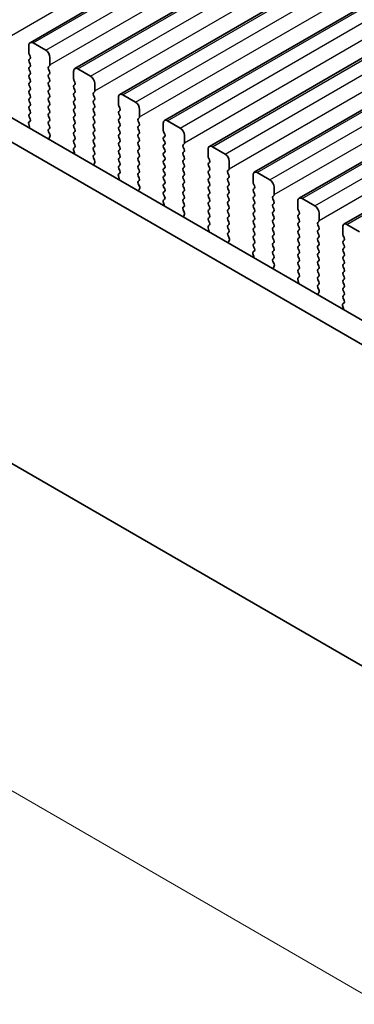
# Model space of a CAD drawing. Units: millimetres. Extents: x 29 to 5348, y 16 to 1000.
# Drawn here: x 155 to 183, y 204 to 286 of the extents above; entities that cross this region are included whole.
import ezdxf

# ---------------------------------------------------------------- set-up
doc = ezdxf.new("R2010")
doc.units = ezdxf.units.MM
doc.header["$LTSCALE"] = 2
doc.layers.get('Defpoints').update_dxf_attribs({"lineweight": 25})
for name, color, linetype, lineweight in [('Dimension (ISO)', 7, 'Continuous', 18), ('Visible (ISO)', 7, 'Continuous', 35), ('Visible Narrow (ISO)', 7, 'Continuous', 25)]:
    doc.layers.add(name, color=color, linetype=linetype, lineweight=lineweight)
doc.styles.add('Note Text (TK)', font='txt')
doc.dimstyles.new('Default - Method 1b (TK)', dxfattribs={"dimscale": 2, "dimtxt": 2.5, "dimasz": 2.5, "dimexe": 1, "dimexo": 1.5, "dimgap": 1, "dimtad": 1, "dimtoh": 1, "dimrnd": 1e-08, "dimdsep": 46, "dimtxsty": 'Note Text (TK)', "dimcen": 0.09, "dimdle": 5, "dimclrd": 100, "dimclre": 100, "dimclrt": 7, "dimadec": 1, "dimazin": 1, "dimtfac": 1, "dimtmove": 0, "dimatfit": 3, "dimfxl": 0, "dimtolj": 1, "dimlwd": -1, "dimlwe": -1, "dimarcsym": 0})

# ---------------------------------------------------------------- blocks, each defined once
blk = doc.blocks.new('*D10')
at = {"layer": 'Defpoints', "color": 0, "transparency": 16777216}
for p in [(70.289, 301.995), (202.165, 225.857), (202.165, 193.863)]:
    blk.add_point(p, dxfattribs=at)
at = {"layer": 'Dimension (ISO)', "color": 100, "transparency": 16777216}
for p, q in [((70.289, 298.531), (70.289, 267.692)), ((74.619, 267.501), (197.835, 196.363)), ((202.165, 222.392), (202.165, 191.553))]:
    blk.add_line(p, q, dxfattribs=at)
for points in [[(75.036, 268.223), (74.203, 266.779), (70.289, 270.001)], [(198.251, 197.084), (197.418, 195.641), (202.165, 193.863)]]:
    blk.add_solid(points, dxfattribs=at)
at = {"layer": 'Dimension (ISO)', "color": 7, "transparency": 16777216, "insert": (133.734, 238.036), "char_height": 5, "attachment_point": 4, "rotation": 330, "style": 'Note Text (TK)'}
blk.add_mtext('\\A1;{\\Q-30.000;\\W0.816;\\H0.816x;186.5}', dxfattribs=at)

msp = doc.modelspace()

# ---------------------------------------------------------------- linework, layer by layer
at = {"layer": 'Visible (ISO)'}
for p, q in [((155.9527, 283.8526), (353.9426, 398.1621)), ((159.7004, 281.6889), (357.6903, 395.9984)), ((163.4481, 279.5252), (361.438, 393.8347)), ((167.1957, 277.3614), (365.1856, 391.671)), ((170.9434, 275.1977), (368.9333, 389.5073)), ((174.6911, 273.034), (372.681, 387.3435)), ((178.4387, 270.8703), (376.4286, 385.1798)), ((182.1864, 268.7066), (380.1763, 383.0161)), ((84.7721, 317.8043), (190.1666, 256.9547)), ((83.0043, 316.7837), (189.4496, 255.3274)), ((192.9723, 226.4689), (79.4816, 291.9928)), ((155.8492, 283.0113), (155.8492, 283.6237)), ((156.2027, 283.8278), (157.2634, 283.2155)), ((155.9623, 282.7174), (155.8775, 282.897)), ((155.8775, 282.4398), (155.9623, 282.5214)), ((155.9623, 282.0642), (155.8775, 282.2438)), ((155.8775, 281.7866), (155.9623, 281.8682)), ((157.5887, 281.9091), (157.5038, 281.8274)), ((157.6169, 282.6031), (157.6169, 281.9907)), ((155.9623, 281.411), (155.8775, 281.5906)), ((155.8775, 281.1334), (155.9623, 281.215)), ((157.5038, 281.6315), (157.5887, 281.4518)), ((157.5887, 281.2559), (157.5038, 281.1742)), ((159.5968, 280.8476), (159.5968, 281.46)), ((159.9504, 281.6641), (161.0111, 281.0517)), ((155.9623, 280.7578), (155.8775, 280.9374)), ((155.8775, 280.4802), (155.9623, 280.5618)), ((155.9623, 280.1046), (155.8775, 280.2842)), ((157.5038, 280.9783), (157.5887, 280.7986)), ((157.5887, 280.6027), (157.5038, 280.521)), ((157.5038, 280.3251), (157.5887, 280.1454)), ((159.71, 280.5537), (159.6251, 280.7333)), ((159.6251, 280.2761), (159.71, 280.3577)), ((161.3646, 280.4394), (161.3646, 279.827)), ((155.8775, 279.827), (155.9623, 279.9086)), ((155.9623, 279.4514), (155.8775, 279.631)), ((157.5887, 279.9495), (157.5038, 279.8678)), ((157.5038, 279.6719), (157.5887, 279.4922)), ((159.71, 279.9005), (159.6251, 280.0801)), ((159.6251, 279.6229), (159.71, 279.7045)), ((159.71, 279.2473), (159.6251, 279.4269)), ((161.3363, 279.7453), (161.2515, 279.6637)), ((161.2515, 279.4677), (161.3363, 279.2881)), ((163.6981, 279.5004), (164.7587, 278.888)), ((155.8775, 279.1738), (155.9623, 279.2554)), ((155.9623, 278.7982), (155.8775, 278.9778)), ((155.8775, 278.5206), (155.9623, 278.6023)), ((157.5887, 279.2963), (157.5038, 279.2146)), ((157.5038, 279.0187), (157.5887, 278.839)), ((157.5887, 278.6431), (157.5038, 278.5614)), ((159.6251, 278.9697), (159.71, 279.0513)), ((159.71, 278.5941), (159.6251, 278.7737)), ((161.3363, 279.0922), (161.2515, 279.0105)), ((161.2515, 278.8145), (161.3363, 278.6349)), ((163.3445, 278.6839), (163.3445, 279.2963)), ((163.4576, 278.39), (163.3728, 278.5696)), ((155.9623, 278.145), (155.8775, 278.3246)), ((155.8775, 277.8674), (155.9623, 277.9491)), ((157.5038, 278.3655), (157.5887, 278.1858)), ((157.5887, 277.9899), (157.5038, 277.9082)), ((159.6251, 278.3165), (159.71, 278.3981)), ((159.71, 277.9409), (159.6251, 278.1205)), ((159.6251, 277.6633), (159.71, 277.7449)), ((161.3363, 278.439), (161.2515, 278.3573)), ((161.2515, 278.1613), (161.3363, 277.9817)), ((161.3363, 277.7858), (161.2515, 277.7041)), ((163.3728, 278.1124), (163.4576, 278.194)), ((163.4576, 277.7368), (163.3728, 277.9164)), ((165.1123, 278.2757), (165.1123, 277.6633)), ((155.9137, 276.8206), (155.8442, 277.06)), ((155.8638, 277.21), (155.9596, 277.2969)), ((155.9611, 277.4943), (155.8775, 277.6714)), ((157.5038, 277.7123), (157.5887, 277.5326)), ((157.5887, 277.3367), (157.5038, 277.255)), ((157.5038, 277.0591), (157.5887, 276.8794)), ((159.71, 277.2877), (159.6251, 277.4673)), ((159.6251, 277.0101), (159.71, 277.0917)), ((161.2515, 277.5081), (161.3363, 277.3285)), ((161.3363, 277.1326), (161.2515, 277.0509)), ((163.3728, 277.4592), (163.4576, 277.5408)), ((163.4576, 277.0836), (163.3728, 277.2632)), ((165.084, 277.5816), (164.9991, 277.5)), ((164.9991, 277.304), (165.084, 277.1244)), ((165.084, 276.9284), (164.9991, 276.8468)), ((167.0922, 276.5202), (167.0922, 277.1326)), ((167.4457, 277.3367), (168.5064, 276.7243)), ((157.5887, 276.6835), (157.505, 276.603)), ((157.5065, 276.4038), (157.6024, 276.2062)), ((159.71, 276.6345), (159.6251, 276.8141)), ((159.6251, 276.3569), (159.71, 276.4385)), ((159.71, 275.9813), (159.6251, 276.1609)), ((161.2515, 276.8549), (161.3363, 276.6753)), ((161.3363, 276.4794), (161.2515, 276.3977)), ((161.2515, 276.2018), (161.3363, 276.0221)), ((163.3728, 276.806), (163.4576, 276.8876)), ((163.4576, 276.4304), (163.3728, 276.61)), ((163.3728, 276.1528), (163.4576, 276.2344)), ((164.9991, 276.6508), (165.084, 276.4712)), ((165.084, 276.2752), (164.9991, 276.1936)), ((167.2053, 276.2262), (167.1205, 276.4059)), ((168.8599, 276.1119), (168.8599, 275.4996)), ((157.6219, 276.0337), (157.5524, 275.8745)), ((159.6251, 275.7037), (159.71, 275.7853)), ((159.7088, 275.3306), (159.6251, 275.5077)), ((161.3363, 275.8262), (161.2515, 275.7445)), ((161.2515, 275.5486), (161.3363, 275.3689)), ((163.4576, 275.7772), (163.3728, 275.9568)), ((163.3728, 275.4996), (163.4576, 275.5812)), ((163.4576, 275.124), (163.3728, 275.3036)), ((164.9991, 275.9976), (165.084, 275.818)), ((165.084, 275.622), (164.9991, 275.5404)), ((164.9991, 275.3444), (165.084, 275.1648)), ((167.1205, 275.9486), (167.2053, 276.0303)), ((167.2053, 275.573), (167.1205, 275.7527)), ((167.1205, 275.2954), (167.2053, 275.3771)), ((168.8317, 275.4179), (168.7468, 275.3363)), ((159.6614, 274.6569), (159.5919, 274.8963)), ((159.6114, 275.0463), (159.7073, 275.1332)), ((161.3363, 275.173), (161.2515, 275.0913)), ((161.2515, 274.8954), (161.3363, 274.7157)), ((161.3363, 274.5198), (161.2527, 274.4393)), ((163.3728, 274.8464), (163.4576, 274.928)), ((163.4576, 274.4708), (163.3728, 274.6504)), ((165.084, 274.9688), (164.9991, 274.8872)), ((164.9991, 274.6912), (165.084, 274.5116)), ((167.2053, 274.9199), (167.1205, 275.0995)), ((167.1205, 274.6422), (167.2053, 274.7239)), ((167.2053, 274.2667), (167.1205, 274.4463)), ((168.7468, 275.1403), (168.8317, 274.9607)), ((168.8317, 274.7647), (168.7468, 274.6831)), ((168.7468, 274.4871), (168.8317, 274.3075)), ((170.8398, 274.3565), (170.8398, 274.9688)), ((171.1934, 275.173), (172.2541, 274.5606)), ((161.2542, 274.2401), (161.35, 274.0425)), ((161.3696, 273.87), (161.3001, 273.7108)), ((163.3728, 274.1932), (163.4576, 274.2748)), ((163.4576, 273.8176), (163.3728, 273.9972)), ((163.3728, 273.54), (163.4576, 273.6216)), ((165.084, 274.3156), (164.9991, 274.234)), ((164.9991, 274.038), (165.084, 273.8584)), ((165.084, 273.6624), (164.9991, 273.5808)), ((167.1205, 273.989), (167.2053, 274.0707)), ((167.2053, 273.6135), (167.1205, 273.7931)), ((168.8317, 274.1115), (168.7468, 274.0299)), ((168.7468, 273.8339), (168.8317, 273.6543)), ((170.953, 274.0625), (170.8681, 274.2422)), ((170.8681, 273.7849), (170.953, 273.8666)), ((172.6076, 273.9482), (172.6076, 273.3358)), ((163.3591, 272.8826), (163.455, 272.9695)), ((163.4565, 273.1669), (163.3728, 273.344)), ((164.9991, 273.3848), (165.084, 273.2052)), ((165.084, 273.0093), (164.9991, 272.9276)), ((167.1205, 273.3358), (167.2053, 273.4175)), ((167.2053, 272.9603), (167.1205, 273.1399)), ((168.8317, 273.4583), (168.7468, 273.3767)), ((168.7468, 273.1807), (168.8317, 273.0011)), ((168.8317, 272.8051), (168.7468, 272.7235)), ((170.953, 273.4093), (170.8681, 273.589)), ((170.8681, 273.1317), (170.953, 273.2134)), ((170.953, 272.7561), (170.8681, 272.9358)), ((172.5793, 273.2542), (172.4945, 273.1725)), ((172.4945, 272.9766), (172.5793, 272.797)), ((174.5875, 272.1928), (174.5875, 272.8051)), ((174.9411, 273.0093), (176.0017, 272.3969)), ((163.409, 272.4932), (163.3395, 272.7326)), ((164.9991, 272.7316), (165.084, 272.552)), ((165.084, 272.3561), (165.0003, 272.2755)), ((165.0018, 272.0764), (165.0977, 271.8788)), ((167.1205, 272.6827), (167.2053, 272.7643)), ((167.2053, 272.3071), (167.1205, 272.4867)), ((167.1205, 272.0295), (167.2053, 272.1111)), ((168.7468, 272.5275), (168.8317, 272.3479)), ((168.8317, 272.1519), (168.7468, 272.0703)), ((170.8681, 272.4785), (170.953, 272.5602)), ((170.953, 272.1029), (170.8681, 272.2826)), ((172.5793, 272.601), (172.4945, 272.5194)), ((172.4945, 272.3234), (172.5793, 272.1438)), ((174.7006, 271.8988), (174.6158, 272.0784)), ((165.1173, 271.7062), (165.0478, 271.547)), ((167.2053, 271.6539), (167.1205, 271.8335)), ((167.1205, 271.3763), (167.2053, 271.4579)), ((167.2041, 271.0032), (167.1205, 271.1803)), ((168.7468, 271.8743), (168.8317, 271.6947)), ((168.8317, 271.4987), (168.7468, 271.4171)), ((168.7468, 271.2211), (168.8317, 271.0415)), ((170.8681, 271.8253), (170.953, 271.907)), ((170.953, 271.4497), (170.8681, 271.6294)), ((170.8681, 271.1721), (170.953, 271.2538)), ((172.5793, 271.9478), (172.4945, 271.8662)), ((172.4945, 271.6702), (172.5793, 271.4906)), ((172.5793, 271.2946), (172.4945, 271.213)), ((174.6158, 271.6212), (174.7006, 271.7029)), ((174.7006, 271.2456), (174.6158, 271.4252)), ((176.3553, 271.7845), (176.3553, 271.1721)), ((167.1567, 270.3294), (167.0872, 270.5689)), ((167.1068, 270.7189), (167.2026, 270.8058)), ((168.8317, 270.8455), (168.7468, 270.7639)), ((168.7468, 270.5679), (168.8317, 270.3883)), ((170.953, 270.7965), (170.8681, 270.9762)), ((170.8681, 270.5189), (170.953, 270.6006)), ((170.953, 270.1433), (170.8681, 270.323)), ((172.4945, 271.017), (172.5793, 270.8374)), ((172.5793, 270.6414), (172.4945, 270.5598)), ((172.4945, 270.3638), (172.5793, 270.1842)), ((174.6158, 270.968), (174.7006, 271.0497)), ((174.7006, 270.5924), (174.6158, 270.772)), ((174.6158, 270.3148), (174.7006, 270.3965)), ((176.327, 271.0905), (176.2421, 271.0088)), ((176.2421, 270.8129), (176.327, 270.6332)), ((176.327, 270.4373), (176.2421, 270.3556)), ((178.3352, 270.029), (178.3352, 270.6414)), ((178.6887, 270.8455), (179.7494, 270.2332)), ((168.8317, 270.1923), (168.748, 270.1118)), ((168.7495, 269.9127), (168.8454, 269.7151)), ((168.8649, 269.5425), (168.7954, 269.3833)), ((170.8681, 269.8657), (170.953, 269.9474)), ((170.953, 269.4902), (170.8681, 269.6698)), ((172.5793, 269.9882), (172.4945, 269.9066)), ((172.4945, 269.7106), (172.5793, 269.531)), ((174.7006, 269.9392), (174.6158, 270.1189)), ((174.6158, 269.6616), (174.7006, 269.7433)), ((176.2421, 270.1597), (176.327, 269.98)), ((176.327, 269.7841), (176.2421, 269.7024)), ((176.2421, 269.5065), (176.327, 269.3269)), ((178.4483, 269.7351), (178.3635, 269.9147)), ((178.3635, 269.4575), (178.4483, 269.5391)), ((180.1029, 269.6208), (180.1029, 269.0084)), ((170.8681, 269.2125), (170.953, 269.2942)), ((170.9518, 268.8394), (170.8681, 269.0166)), ((172.5793, 269.335), (172.4945, 269.2534)), ((172.4945, 269.0574), (172.5793, 268.8778)), ((172.5793, 268.6818), (172.4945, 268.6002)), ((174.7006, 269.286), (174.6158, 269.4657)), ((174.6158, 269.0084), (174.7006, 269.0901)), ((174.7006, 268.6328), (174.6158, 268.8125)), ((176.327, 269.1309), (176.2421, 269.0492)), ((176.2421, 268.8533), (176.327, 268.6737)), ((178.4483, 269.0819), (178.3635, 269.2615)), ((178.3635, 268.8043), (178.4483, 268.8859)), ((180.0747, 268.9268), (179.9898, 268.8451)), ((182.4364, 268.6818), (183.4971, 268.0694)), ((170.9044, 268.1657), (170.8349, 268.4052)), ((170.8544, 268.5551), (170.9503, 268.6421)), ((172.4945, 268.4042), (172.5793, 268.2246)), ((172.5793, 268.0286), (172.4957, 267.9481)), ((174.6158, 268.3552), (174.7006, 268.4369)), ((174.7006, 267.9796), (174.6158, 268.1593)), ((176.327, 268.4777), (176.2421, 268.396)), ((176.2421, 268.2001), (176.327, 268.0205)), ((178.4483, 268.4287), (178.3635, 268.6083)), ((178.3635, 268.1511), (178.4483, 268.2327)), ((178.4483, 267.7755), (178.3635, 267.9551)), ((179.9898, 268.6492), (180.0747, 268.4695)), ((180.0747, 268.2736), (179.9898, 268.1919)), ((179.9898, 267.996), (180.0747, 267.8163)), ((182.0828, 267.8653), (182.0828, 268.4777)), ((172.4972, 267.749), (172.593, 267.5514)), ((172.6126, 267.3788), (172.5431, 267.2196)), ((174.6158, 267.702), (174.7006, 267.7837)), ((174.7006, 267.3264), (174.6158, 267.5061)), ((174.6158, 267.0488), (174.7006, 267.1305)), ((176.327, 267.8245), (176.2421, 267.7428)), ((176.2421, 267.5469), (176.327, 267.3673)), ((176.327, 267.1713), (176.2421, 267.0897)), ((178.3635, 267.4979), (178.4483, 267.5795)), ((178.4483, 267.1223), (178.3635, 267.3019)), ((180.0747, 267.6204), (179.9898, 267.5387)), ((179.9898, 267.3428), (180.0747, 267.1631)), ((182.196, 267.5714), (182.1111, 267.751)), ((182.1111, 267.2938), (182.196, 267.3754)), ((182.196, 266.9182), (182.1111, 267.0978)), ((174.652, 266.002), (174.5825, 266.2415)), ((174.6021, 266.3914), (174.698, 266.4784)), ((174.6995, 266.6757), (174.6158, 266.8529)), ((176.2421, 266.8937), (176.327, 266.7141)), ((176.327, 266.5181), (176.2421, 266.4365)), ((176.2421, 266.2405), (176.327, 266.0609)), ((178.3635, 266.8447), (178.4483, 266.9264)), ((178.4483, 266.4691), (178.3635, 266.6487)), ((178.3635, 266.1915), (178.4483, 266.2732)), ((180.0747, 266.9672), (179.9898, 266.8855)), ((179.9898, 266.6896), (180.0747, 266.5099)), ((180.0747, 266.314), (179.9898, 266.2323)), ((182.1111, 266.6406), (182.196, 266.7222)), ((182.196, 266.265), (182.1111, 266.4446)), ((176.327, 265.8649), (176.2433, 265.7844)), ((176.2448, 265.5853), (176.3407, 265.3877)), ((178.4483, 265.8159), (178.3635, 265.9955)), ((178.3635, 265.5383), (178.4483, 265.62)), ((179.9898, 266.0364), (180.0747, 265.8567)), ((180.0747, 265.6608), (179.9898, 265.5791)), ((182.1111, 265.9874), (182.196, 266.069)), ((182.196, 265.6118), (182.1111, 265.7914)), ((182.1111, 265.3342), (182.196, 265.4158)), ((176.3603, 265.2151), (176.2908, 265.0559)), ((178.4483, 265.1627), (178.3635, 265.3423)), ((178.3635, 264.8851), (178.4483, 264.9668)), ((178.4471, 264.512), (178.3635, 264.6892)), ((179.9898, 265.3832), (180.0747, 265.2035)), ((180.0747, 265.0076), (179.9898, 264.9259)), ((179.9898, 264.73), (180.0747, 264.5503)), ((182.196, 264.9586), (182.1111, 265.1382)), ((182.1111, 264.681), (182.196, 264.7626)), ((178.3997, 263.8383), (178.3302, 264.0777)), ((178.3498, 264.2277), (178.4456, 264.3146)), ((180.0747, 264.3544), (179.9898, 264.2727)), ((179.9898, 264.0768), (180.0747, 263.8971)), ((182.196, 264.3054), (182.1111, 264.485)), ((182.1111, 264.0278), (182.196, 264.1094)), ((182.196, 263.6522), (182.1111, 263.8318)), ((180.0747, 263.7012), (179.991, 263.6207)), ((179.9925, 263.4215), (180.0884, 263.2239)), ((180.1079, 263.0514), (180.0384, 262.8922)), ((182.1111, 263.3746), (182.196, 263.4562)), ((182.196, 262.999), (182.1111, 263.1786)), ((182.0974, 262.064), (182.1933, 262.1509)), ((182.1111, 262.7214), (182.196, 262.803)), ((182.1948, 262.3483), (182.1111, 262.5254)), ((182.1474, 261.6746), (182.0779, 261.914))]:
    msp.add_line(p, q, dxfattribs=at)
for centre, major_axis, start_param, end_param in [((156.2027, 283.4196), (-0.25, 0.433), 5.4977871, 7.0685835), ((155.9906, 282.9297), (-0.1, 0.1732), 0.7853982, 1.4288993), ((155.8492, 282.6847), (0.1, -0.1732), 0.1418971, 1.4288993), ((157.2634, 282.8072), (0.25, -0.433), 0.7853982, 2.3561945), ((155.9906, 282.2765), (-0.1, 0.1732), 0.1418971, 1.4288993), ((155.8492, 282.0315), (0.1, -0.1732), 0.1418971, 1.4288993), ((157.6169, 281.6641), (-0.1, 0.1732), 0.1418971, 1.4288993), ((157.4755, 282.0724), (0.1, -0.1732), 0.1418971, 0.7853982), ((155.9906, 281.6233), (-0.1, 0.1732), 0.1418971, 1.4288993), ((155.9906, 280.9701), (-0.1, 0.1732), 0.1418971, 1.4288993), ((155.8492, 281.3783), (0.1, -0.1732), 0.1418971, 1.4288993), ((157.6169, 281.0109), (-0.1, 0.1732), 0.1418971, 1.4288993), ((157.4755, 281.4192), (0.1, -0.1732), 0.1418971, 1.4288993), ((159.9504, 281.2559), (-0.25, 0.433), 5.4977871, 7.0685835), ((161.0111, 280.6435), (0.25, -0.433), 0.7853982, 2.3561945), ((155.9906, 280.3169), (-0.1, 0.1732), 0.1418971, 1.4288993), ((155.8492, 280.7251), (0.1, -0.1732), 0.1418971, 1.4288993), ((157.6169, 280.3577), (-0.1, 0.1732), 0.1418971, 1.4288993), ((157.4755, 280.766), (0.1, -0.1732), 0.1418971, 1.4288993), ((159.7383, 280.1128), (-0.1, 0.1732), 0.1418971, 1.4288993), ((159.7383, 280.766), (-0.1, 0.1732), 0.7853982, 1.4288993), ((159.5968, 280.521), (0.1, -0.1732), 0.1418971, 1.4288993), ((155.9906, 279.6637), (-0.1, 0.1732), 0.1418971, 1.4288993), ((155.8492, 280.0719), (0.1, -0.1732), 0.1418971, 1.4288993), ((155.8492, 279.4187), (0.1, -0.1732), 0.1418971, 1.4288993), ((157.6169, 279.7045), (-0.1, 0.1732), 0.1418971, 1.4288993), ((157.4755, 280.1128), (0.1, -0.1732), 0.1418971, 1.4288993), ((157.4755, 279.4596), (0.1, -0.1732), 0.1418971, 1.4288993), ((159.7383, 279.4596), (-0.1, 0.1732), 0.1418971, 1.4288993), ((159.5968, 279.8678), (0.1, -0.1732), 0.1418971, 1.4288993), ((161.3646, 279.5004), (-0.1, 0.1732), 0.1418971, 1.4288993), ((161.2232, 279.9086), (0.1, -0.1732), 0.1418971, 0.7853982), ((163.6981, 279.0922), (-0.25, 0.433), 5.4977871, 7.0685835), ((155.9906, 279.0105), (-0.1, 0.1732), 0.1418971, 1.4288993), ((155.8492, 278.7656), (0.1, -0.1732), 0.1418971, 1.4288993), ((157.6169, 279.0513), (-0.1, 0.1732), 0.1418971, 1.4288993), ((157.6169, 278.3981), (-0.1, 0.1732), 0.1418971, 1.4288993), ((157.4755, 278.8064), (0.1, -0.1732), 0.1418971, 1.4288993), ((159.7383, 278.8064), (-0.1, 0.1732), 0.1418971, 1.4288993), ((159.5968, 279.2146), (0.1, -0.1732), 0.1418971, 1.4288993), ((159.5968, 278.5614), (0.1, -0.1732), 0.1418971, 1.4288993), ((161.3646, 278.8472), (-0.1, 0.1732), 0.1418971, 1.4288993), ((161.2232, 279.2554), (0.1, -0.1732), 0.1418971, 1.4288993), ((161.2232, 278.6023), (0.1, -0.1732), 0.1418971, 1.4288993), ((163.4859, 278.6023), (-0.1, 0.1732), 0.7853982, 1.4288993), ((164.7587, 278.4798), (0.25, -0.433), 0.7853982, 2.3561945), ((155.9906, 278.3573), (-0.1, 0.1732), 0.1418971, 1.4288993), ((155.9906, 277.7041), (-0.1, 0.1732), 0.1418971, 1.4288993), ((155.8492, 278.1124), (0.1, -0.1732), 0.1418971, 1.4288993), ((157.6169, 277.7449), (-0.1, 0.1732), 0.1418971, 1.4288993), ((157.4755, 278.1532), (0.1, -0.1732), 0.1418971, 1.4288993), ((159.7383, 278.1532), (-0.1, 0.1732), 0.1418971, 1.4288993), ((159.5968, 277.9082), (0.1, -0.1732), 0.1418971, 1.4288993), ((161.3646, 278.194), (-0.1, 0.1732), 0.1418971, 1.4288993), ((161.2232, 277.9491), (0.1, -0.1732), 0.1418971, 1.4288993), ((163.4859, 277.9491), (-0.1, 0.1732), 0.1418971, 1.4288993), ((163.3445, 278.3573), (0.1, -0.1732), 0.1418971, 1.4288993), ((163.3445, 277.7041), (0.1, -0.1732), 0.1418971, 1.4288993), ((155.9754, 277.0453), (-0.1, 0.1732), 0.1242358, 1.1681528), ((155.848, 277.4617), (0.1, -0.1732), 0.1242358, 1.4288993), ((157.6169, 277.0917), (-0.1, 0.1732), 0.1418971, 1.4288993), ((157.4755, 277.5), (0.1, -0.1732), 0.1418971, 1.4288993), ((159.7383, 277.5), (-0.1, 0.1732), 0.1418971, 1.4288993), ((159.7383, 276.8468), (-0.1, 0.1732), 0.1418971, 1.4288993), ((159.5968, 277.255), (0.1, -0.1732), 0.1418971, 1.4288993), ((161.3646, 277.5408), (-0.1, 0.1732), 0.1418971, 1.4288993), ((161.3646, 276.8876), (-0.1, 0.1732), 0.1418971, 1.4288993), ((161.2232, 277.2959), (0.1, -0.1732), 0.1418971, 1.4288993), ((163.4859, 277.2959), (-0.1, 0.1732), 0.1418971, 1.4288993), ((163.3445, 277.0509), (0.1, -0.1732), 0.1418971, 1.4288993), ((165.1123, 277.3367), (-0.1, 0.1732), 0.1418971, 1.4288993), ((164.9709, 277.7449), (0.1, -0.1732), 0.1418971, 0.7853982), ((164.9709, 277.0917), (0.1, -0.1732), 0.1418971, 1.4288993), ((167.4457, 276.9284), (-0.25, 0.433), 5.4977871, 7.0685835), ((155.7825, 276.8353), (-0.1, 0.1732), 3.7488084, 4.3097454), ((157.6181, 276.4397), (-0.1, 0.1732), 0.1418971, 1.4465605), ((157.4755, 276.8468), (0.1, -0.1732), 0.1418971, 1.4288993), ((157.4907, 276.1704), (0.1, -0.1732), 0.4026436, 1.4465605), ((159.7383, 276.1936), (-0.1, 0.1732), 0.1418971, 1.4288993), ((159.5968, 276.6018), (0.1, -0.1732), 0.1418971, 1.4288993), ((161.3646, 276.2344), (-0.1, 0.1732), 0.1418971, 1.4288993), ((161.2232, 276.6427), (0.1, -0.1732), 0.1418971, 1.4288993), ((163.4859, 276.6427), (-0.1, 0.1732), 0.1418971, 1.4288993), ((163.4859, 275.9895), (-0.1, 0.1732), 0.1418971, 1.4288993), ((163.3445, 276.3977), (0.1, -0.1732), 0.1418971, 1.4288993), ((165.1123, 276.6835), (-0.1, 0.1732), 0.1418971, 1.4288993), ((165.1123, 276.0303), (-0.1, 0.1732), 0.1418971, 1.4288993), ((164.9709, 276.4385), (0.1, -0.1732), 0.1418971, 1.4288993), ((167.2336, 276.4385), (-0.1, 0.1732), 0.7853982, 1.4288993), ((167.0922, 276.1936), (0.1, -0.1732), 0.1418971, 1.4288993), ((168.5064, 276.3161), (0.25, -0.433), 0.7853982, 2.3561945), ((157.6836, 275.7377), (0.1, -0.1732), 3.5442362, 4.1051732), ((159.7383, 275.5404), (-0.1, 0.1732), 0.1418971, 1.4288993), ((159.5957, 275.2979), (0.1, -0.1732), 0.1242358, 1.4288993), ((159.5968, 275.9486), (0.1, -0.1732), 0.1418971, 1.4288993), ((161.3646, 275.5812), (-0.1, 0.1732), 0.1418971, 1.4288993), ((161.2232, 275.9895), (0.1, -0.1732), 0.1418971, 1.4288993), ((161.2232, 275.3363), (0.1, -0.1732), 0.1418971, 1.4288993), ((163.4859, 275.3363), (-0.1, 0.1732), 0.1418971, 1.4288993), ((163.3445, 275.7445), (0.1, -0.1732), 0.1418971, 1.4288993), ((165.1123, 275.3771), (-0.1, 0.1732), 0.1418971, 1.4288993), ((164.9709, 275.7853), (0.1, -0.1732), 0.1418971, 1.4288993), ((167.2336, 275.7853), (-0.1, 0.1732), 0.1418971, 1.4288993), ((167.2336, 275.1321), (-0.1, 0.1732), 0.1418971, 1.4288993), ((167.0922, 275.5404), (0.1, -0.1732), 0.1418971, 1.4288993), ((168.8599, 275.173), (-0.1, 0.1732), 0.1418971, 1.4288993), ((168.7185, 275.5812), (0.1, -0.1732), 0.1418971, 0.7853982), ((159.7231, 274.8816), (-0.1, 0.1732), 0.1242358, 1.1681528), ((159.5302, 274.6716), (-0.1, 0.1732), 3.7488084, 4.3097454), ((161.3646, 274.928), (-0.1, 0.1732), 0.1418971, 1.4288993), ((161.3658, 274.276), (-0.1, 0.1732), 0.1418971, 1.4465605), ((161.2232, 274.6831), (0.1, -0.1732), 0.1418971, 1.4288993), ((163.4859, 274.6831), (-0.1, 0.1732), 0.1418971, 1.4288993), ((163.3445, 275.0913), (0.1, -0.1732), 0.1418971, 1.4288993), ((163.3445, 274.4381), (0.1, -0.1732), 0.1418971, 1.4288993), ((165.1123, 274.7239), (-0.1, 0.1732), 0.1418971, 1.4288993), ((164.9709, 275.1321), (0.1, -0.1732), 0.1418971, 1.4288993), ((164.9709, 274.4789), (0.1, -0.1732), 0.1418971, 1.4288993), ((167.2336, 274.4789), (-0.1, 0.1732), 0.1418971, 1.4288993), ((167.0922, 274.8872), (0.1, -0.1732), 0.1418971, 1.4288993), ((168.8599, 274.5198), (-0.1, 0.1732), 0.1418971, 1.4288993), ((168.7185, 274.928), (0.1, -0.1732), 0.1418971, 1.4288993), ((171.1934, 274.7647), (-0.25, 0.433), 5.4977871, 7.0685835), ((172.2541, 274.1523), (0.25, -0.433), 0.7853982, 2.3561945), ((161.4313, 273.574), (0.1, -0.1732), 3.5442362, 4.1051732), ((161.2384, 274.0067), (0.1, -0.1732), 0.4026436, 1.4465605), ((163.4859, 274.0299), (-0.1, 0.1732), 0.1418971, 1.4288993), ((163.3445, 273.7849), (0.1, -0.1732), 0.1418971, 1.4288993), ((165.1123, 274.0707), (-0.1, 0.1732), 0.1418971, 1.4288993), ((164.9709, 273.8257), (0.1, -0.1732), 0.1418971, 1.4288993), ((167.2336, 273.8257), (-0.1, 0.1732), 0.1418971, 1.4288993), ((167.0922, 274.234), (0.1, -0.1732), 0.1418971, 1.4288993), ((167.0922, 273.5808), (0.1, -0.1732), 0.1418971, 1.4288993), ((168.8599, 273.8666), (-0.1, 0.1732), 0.1418971, 1.4288993), ((168.7185, 274.2748), (0.1, -0.1732), 0.1418971, 1.4288993), ((168.7185, 273.6216), (0.1, -0.1732), 0.1418971, 1.4288993), ((170.9813, 273.6216), (-0.1, 0.1732), 0.1418971, 1.4288993), ((170.9813, 274.2748), (-0.1, 0.1732), 0.7853982, 1.4288993), ((170.8398, 274.0299), (0.1, -0.1732), 0.1418971, 1.4288993), ((163.4707, 272.7179), (-0.1, 0.1732), 0.1242358, 1.1681528), ((163.4859, 273.3767), (-0.1, 0.1732), 0.1418971, 1.4288993), ((163.3433, 273.1342), (0.1, -0.1732), 0.1242358, 1.4288993), ((165.1123, 273.4175), (-0.1, 0.1732), 0.1418971, 1.4288993), ((165.1123, 272.7643), (-0.1, 0.1732), 0.1418971, 1.4288993), ((164.9709, 273.1725), (0.1, -0.1732), 0.1418971, 1.4288993), ((167.2336, 273.1725), (-0.1, 0.1732), 0.1418971, 1.4288993), ((167.0922, 272.9276), (0.1, -0.1732), 0.1418971, 1.4288993), ((168.8599, 273.2134), (-0.1, 0.1732), 0.1418971, 1.4288993), ((168.7185, 272.9684), (0.1, -0.1732), 0.1418971, 1.4288993), ((170.9813, 272.9684), (-0.1, 0.1732), 0.1418971, 1.4288993), ((170.8398, 273.3767), (0.1, -0.1732), 0.1418971, 1.4288993), ((172.6076, 273.0093), (-0.1, 0.1732), 0.1418971, 1.4288993), ((172.4662, 273.4175), (0.1, -0.1732), 0.1418971, 0.7853982), ((172.4662, 272.7643), (0.1, -0.1732), 0.1418971, 1.4288993), ((174.9411, 272.601), (-0.25, 0.433), 5.4977871, 7.0685835), ((163.2778, 272.5079), (-0.1, 0.1732), 3.7488084, 4.3097454), ((165.1135, 272.1122), (-0.1, 0.1732), 0.1418971, 1.4465605), ((164.9709, 272.5194), (0.1, -0.1732), 0.1418971, 1.4288993), ((167.2336, 272.5194), (-0.1, 0.1732), 0.1418971, 1.4288993), ((167.2336, 271.8662), (-0.1, 0.1732), 0.1418971, 1.4288993), ((167.0922, 272.2744), (0.1, -0.1732), 0.1418971, 1.4288993), ((168.8599, 272.5602), (-0.1, 0.1732), 0.1418971, 1.4288993), ((168.8599, 271.907), (-0.1, 0.1732), 0.1418971, 1.4288993), ((168.7185, 272.3152), (0.1, -0.1732), 0.1418971, 1.4288993), ((170.9813, 272.3152), (-0.1, 0.1732), 0.1418971, 1.4288993), ((170.8398, 272.7235), (0.1, -0.1732), 0.1418971, 1.4288993), ((170.8398, 272.0703), (0.1, -0.1732), 0.1418971, 1.4288993), ((172.6076, 272.3561), (-0.1, 0.1732), 0.1418971, 1.4288993), ((172.4662, 272.1111), (0.1, -0.1732), 0.1418971, 1.4288993), ((174.7289, 272.1111), (-0.1, 0.1732), 0.7853982, 1.4288993), ((176.0017, 271.9886), (0.25, -0.433), 0.7853982, 2.3561945), ((165.1789, 271.4103), (0.1, -0.1732), 3.5442362, 4.1051732), ((164.9861, 271.843), (0.1, -0.1732), 0.4026436, 1.4465605), ((167.2336, 271.213), (-0.1, 0.1732), 0.1418971, 1.4288993), ((167.0922, 271.6212), (0.1, -0.1732), 0.1418971, 1.4288993), ((168.8599, 271.2538), (-0.1, 0.1732), 0.1418971, 1.4288993), ((168.7185, 271.662), (0.1, -0.1732), 0.1418971, 1.4288993), ((170.9813, 271.662), (-0.1, 0.1732), 0.1418971, 1.4288993), ((170.9813, 271.0088), (-0.1, 0.1732), 0.1418971, 1.4288993), ((170.8398, 271.4171), (0.1, -0.1732), 0.1418971, 1.4288993), ((172.6076, 271.7029), (-0.1, 0.1732), 0.1418971, 1.4288993), ((172.6076, 271.0497), (-0.1, 0.1732), 0.1418971, 1.4288993), ((172.4662, 271.4579), (0.1, -0.1732), 0.1418971, 1.4288993), ((174.7289, 271.4579), (-0.1, 0.1732), 0.1418971, 1.4288993), ((174.5875, 271.8662), (0.1, -0.1732), 0.1418971, 1.4288993), ((174.5875, 271.213), (0.1, -0.1732), 0.1418971, 1.4288993), ((176.2139, 271.2538), (0.1, -0.1732), 0.1418971, 0.7853982), ((167.2184, 270.5541), (-0.1, 0.1732), 0.1242358, 1.1681528), ((167.0255, 270.3442), (-0.1, 0.1732), 3.7488084, 4.3097454), ((167.091, 270.9705), (0.1, -0.1732), 0.1242358, 1.4288993), ((168.8599, 270.6006), (-0.1, 0.1732), 0.1418971, 1.4288993), ((168.7185, 271.0088), (0.1, -0.1732), 0.1418971, 1.4288993), ((168.7185, 270.3556), (0.1, -0.1732), 0.1418971, 1.4288993), ((170.9813, 270.3556), (-0.1, 0.1732), 0.1418971, 1.4288993), ((170.8398, 270.7639), (0.1, -0.1732), 0.1418971, 1.4288993), ((172.6076, 270.3965), (-0.1, 0.1732), 0.1418971, 1.4288993), ((172.4662, 270.8047), (0.1, -0.1732), 0.1418971, 1.4288993), ((174.7289, 270.8047), (-0.1, 0.1732), 0.1418971, 1.4288993), ((174.5875, 270.5598), (0.1, -0.1732), 0.1418971, 1.4288993), ((176.3553, 270.8455), (-0.1, 0.1732), 0.1418971, 1.4288993), ((176.3553, 270.1923), (-0.1, 0.1732), 0.1418971, 1.4288993), ((176.2139, 270.6006), (0.1, -0.1732), 0.1418971, 1.4288993), ((178.6887, 270.4373), (-0.25, 0.433), 5.4977871, 7.0685835), ((168.8611, 269.9485), (-0.1, 0.1732), 0.1418971, 1.4465605), ((168.7337, 269.6793), (0.1, -0.1732), 0.4026436, 1.4465605), ((170.9813, 269.7024), (-0.1, 0.1732), 0.1418971, 1.4288993), ((170.8398, 270.1107), (0.1, -0.1732), 0.1418971, 1.4288993), ((172.6076, 269.7433), (-0.1, 0.1732), 0.1418971, 1.4288993), ((172.4662, 270.1515), (0.1, -0.1732), 0.1418971, 1.4288993), ((172.4662, 269.4983), (0.1, -0.1732), 0.1418971, 1.4288993), ((174.7289, 270.1515), (-0.1, 0.1732), 0.1418971, 1.4288993), ((174.7289, 269.4983), (-0.1, 0.1732), 0.1418971, 1.4288993), ((174.5875, 269.9066), (0.1, -0.1732), 0.1418971, 1.4288993), ((176.3553, 269.5391), (-0.1, 0.1732), 0.1418971, 1.4288993), ((176.2139, 269.9474), (0.1, -0.1732), 0.1418971, 1.4288993), ((178.4766, 269.9474), (-0.1, 0.1732), 0.7853982, 1.4288993), ((178.3352, 269.7024), (0.1, -0.1732), 0.1418971, 1.4288993), ((179.7494, 269.8249), (0.25, -0.433), 0.7853982, 2.3561945), ((168.9266, 269.2466), (0.1, -0.1732), 3.5442362, 4.1051732), ((170.9813, 269.0492), (-0.1, 0.1732), 0.1418971, 1.4288993), ((170.8387, 268.8068), (0.1, -0.1732), 0.1242358, 1.4288993), ((170.8398, 269.4575), (0.1, -0.1732), 0.1418971, 1.4288993), ((172.6076, 269.0901), (-0.1, 0.1732), 0.1418971, 1.4288993), ((172.4662, 268.8451), (0.1, -0.1732), 0.1418971, 1.4288993), ((174.7289, 268.8451), (-0.1, 0.1732), 0.1418971, 1.4288993), ((174.5875, 269.2534), (0.1, -0.1732), 0.1418971, 1.4288993), ((176.3553, 268.8859), (-0.1, 0.1732), 0.1418971, 1.4288993), ((176.2139, 269.2942), (0.1, -0.1732), 0.1418971, 1.4288993), ((178.4766, 269.2942), (-0.1, 0.1732), 0.1418971, 1.4288993), ((178.4766, 268.641), (-0.1, 0.1732), 0.1418971, 1.4288993), ((178.3352, 269.0492), (0.1, -0.1732), 0.1418971, 1.4288993), ((180.1029, 268.6818), (-0.1, 0.1732), 0.1418971, 1.4288993), ((179.9615, 269.0901), (0.1, -0.1732), 0.1418971, 0.7853982), ((182.4364, 268.2736), (-0.25, 0.433), 5.4977871, 7.0685835), ((170.9661, 268.3904), (-0.1, 0.1732), 0.1242358, 1.1681528), ((170.7732, 268.1805), (-0.1, 0.1732), 3.7488084, 4.3097454), ((172.6076, 268.4369), (-0.1, 0.1732), 0.1418971, 1.4288993), ((172.6088, 267.7848), (-0.1, 0.1732), 0.1418971, 1.4465605), ((172.4662, 268.1919), (0.1, -0.1732), 0.1418971, 1.4288993), ((174.7289, 268.1919), (-0.1, 0.1732), 0.1418971, 1.4288993), ((174.5875, 268.6002), (0.1, -0.1732), 0.1418971, 1.4288993), ((174.5875, 267.947), (0.1, -0.1732), 0.1418971, 1.4288993), ((176.3553, 268.2327), (-0.1, 0.1732), 0.1418971, 1.4288993), ((176.2139, 268.641), (0.1, -0.1732), 0.1418971, 1.4288993), ((176.2139, 267.9878), (0.1, -0.1732), 0.1418971, 1.4288993), ((178.4766, 267.9878), (-0.1, 0.1732), 0.1418971, 1.4288993), ((178.3352, 268.396), (0.1, -0.1732), 0.1418971, 1.4288993), ((180.1029, 268.0286), (-0.1, 0.1732), 0.1418971, 1.4288993), ((179.9615, 268.4369), (0.1, -0.1732), 0.1418971, 1.4288993), ((182.2243, 267.7837), (-0.1, 0.1732), 0.7853982, 1.4288993), ((172.6743, 267.0829), (0.1, -0.1732), 3.5442362, 4.1051732), ((172.4814, 267.5155), (0.1, -0.1732), 0.4026436, 1.4465605), ((174.7289, 267.5387), (-0.1, 0.1732), 0.1418971, 1.4288993), ((174.7289, 266.8855), (-0.1, 0.1732), 0.1418971, 1.4288993), ((174.5875, 267.2938), (0.1, -0.1732), 0.1418971, 1.4288993), ((176.3553, 267.5795), (-0.1, 0.1732), 0.1418971, 1.4288993), ((176.3553, 266.9264), (-0.1, 0.1732), 0.1418971, 1.4288993), ((176.2139, 267.3346), (0.1, -0.1732), 0.1418971, 1.4288993), ((178.4766, 267.3346), (-0.1, 0.1732), 0.1418971, 1.4288993), ((178.3352, 267.7428), (0.1, -0.1732), 0.1418971, 1.4288993), ((178.3352, 267.0897), (0.1, -0.1732), 0.1418971, 1.4288993), ((180.1029, 267.3754), (-0.1, 0.1732), 0.1418971, 1.4288993), ((179.9615, 267.7837), (0.1, -0.1732), 0.1418971, 1.4288993), ((179.9615, 267.1305), (0.1, -0.1732), 0.1418971, 1.4288993), ((182.2243, 267.1305), (-0.1, 0.1732), 0.1418971, 1.4288993), ((182.0828, 267.5387), (0.1, -0.1732), 0.1418971, 1.4288993), ((174.7137, 266.2267), (-0.1, 0.1732), 0.1242358, 1.1681528), ((174.5863, 266.6431), (0.1, -0.1732), 0.1242358, 1.4288993), ((176.3553, 266.2732), (-0.1, 0.1732), 0.1418971, 1.4288993), ((176.2139, 266.6814), (0.1, -0.1732), 0.1418971, 1.4288993), ((178.4766, 266.6814), (-0.1, 0.1732), 0.1418971, 1.4288993), ((178.3352, 266.4365), (0.1, -0.1732), 0.1418971, 1.4288993), ((180.1029, 266.7222), (-0.1, 0.1732), 0.1418971, 1.4288993), ((180.1029, 266.069), (-0.1, 0.1732), 0.1418971, 1.4288993), ((179.9615, 266.4773), (0.1, -0.1732), 0.1418971, 1.4288993), ((182.2243, 266.4773), (-0.1, 0.1732), 0.1418971, 1.4288993), ((182.0828, 266.8855), (0.1, -0.1732), 0.1418971, 1.4288993), ((182.0828, 266.2323), (0.1, -0.1732), 0.1418971, 1.4288993), ((174.5208, 266.0168), (-0.1, 0.1732), 3.7488084, 4.3097454), ((176.3565, 265.6211), (-0.1, 0.1732), 0.1418971, 1.4465605), ((176.2139, 266.0282), (0.1, -0.1732), 0.1418971, 1.4288993), ((178.4766, 266.0282), (-0.1, 0.1732), 0.1418971, 1.4288993), ((178.4766, 265.375), (-0.1, 0.1732), 0.1418971, 1.4288993), ((178.3352, 265.7833), (0.1, -0.1732), 0.1418971, 1.4288993), ((180.1029, 265.4158), (-0.1, 0.1732), 0.1418971, 1.4288993), ((179.9615, 265.8241), (0.1, -0.1732), 0.1418971, 1.4288993), ((182.2243, 265.8241), (-0.1, 0.1732), 0.1418971, 1.4288993), ((182.0828, 265.5791), (0.1, -0.1732), 0.1418971, 1.4288993), ((176.4219, 264.9192), (0.1, -0.1732), 3.5442362, 4.1051732), ((176.2291, 265.3518), (0.1, -0.1732), 0.4026436, 1.4465605), ((178.4766, 264.7218), (-0.1, 0.1732), 0.1418971, 1.4288993), ((178.3352, 265.1301), (0.1, -0.1732), 0.1418971, 1.4288993), ((180.1029, 264.7626), (-0.1, 0.1732), 0.1418971, 1.4288993), ((179.9615, 265.1709), (0.1, -0.1732), 0.1418971, 1.4288993), ((182.2243, 265.1709), (-0.1, 0.1732), 0.1418971, 1.4288993), ((182.2243, 264.5177), (-0.1, 0.1732), 0.1418971, 1.4288993), ((182.0828, 264.9259), (0.1, -0.1732), 0.1418971, 1.4288993), ((178.4614, 264.063), (-0.1, 0.1732), 0.1242358, 1.1681528), ((178.2685, 263.853), (-0.1, 0.1732), 3.7488084, 4.3097454), ((178.334, 264.4794), (0.1, -0.1732), 0.1242358, 1.4288993), ((180.1029, 264.1094), (-0.1, 0.1732), 0.1418971, 1.4288993), ((179.9615, 264.5177), (0.1, -0.1732), 0.1418971, 1.4288993), ((179.9615, 263.8645), (0.1, -0.1732), 0.1418971, 1.4288993), ((182.2243, 263.8645), (-0.1, 0.1732), 0.1418971, 1.4288993), ((182.0828, 264.2727), (0.1, -0.1732), 0.1418971, 1.4288993), ((180.1041, 263.4574), (-0.1, 0.1732), 0.1418971, 1.4465605), ((179.9767, 263.1881), (0.1, -0.1732), 0.4026436, 1.4465605), ((182.2243, 263.2113), (-0.1, 0.1732), 0.1418971, 1.4288993), ((182.0828, 263.6195), (0.1, -0.1732), 0.1418971, 1.4288993), ((182.0828, 262.9663), (0.1, -0.1732), 0.1418971, 1.4288993), ((180.1696, 262.7554), (0.1, -0.1732), 3.5442362, 4.1051732), ((182.2243, 262.5581), (-0.1, 0.1732), 0.1418971, 1.4288993), ((182.0817, 262.3156), (0.1, -0.1732), 0.1242358, 1.4288993), ((182.2091, 261.8993), (-0.1, 0.1732), 0.1242358, 1.1681528), ((182.0162, 261.6893), (-0.1, 0.1732), 3.7488084, 4.3097454)]:
    msp.add_ellipse(centre, major_axis=major_axis, ratio=0.5773503, start_param=start_param, end_param=end_param, dxfattribs=at)
at = {"layer": 'Visible Narrow (ISO)'}
for p, q in [((153.8693, 284.1544), (351.8592, 398.464)), ((156.2027, 283.8278), (354.1926, 398.1374)), ((157.2634, 283.2155), (355.2533, 397.525)), ((157.6169, 281.9907), (355.6068, 396.3002)), ((159.9504, 281.6641), (357.9403, 395.9736)), ((161.0111, 281.0517), (359.001, 395.3613)), ((161.3646, 279.827), (359.3545, 394.1365)), ((163.6981, 279.5004), (361.688, 393.8099)), ((164.7587, 278.888), (362.7486, 393.1975)), ((165.1123, 277.6633), (363.1022, 391.9728)), ((167.4457, 277.3367), (365.4356, 391.6462)), ((168.5064, 276.7243), (366.4963, 391.0338)), ((168.8599, 275.4996), (366.8498, 389.8091)), ((171.1934, 275.173), (369.1833, 389.4825)), ((172.2541, 274.5606), (370.244, 388.8701)), ((172.6076, 273.3358), (370.5975, 387.6454)), ((174.9411, 273.0093), (372.931, 387.3188)), ((176.0017, 272.3969), (373.9916, 386.7064)), ((176.3553, 271.1721), (374.3452, 385.4817)), ((178.6887, 270.8455), (376.6786, 385.1551)), ((179.7494, 270.2332), (377.7393, 384.5427)), ((180.1029, 269.0084), (378.0928, 383.3179)), ((182.4364, 268.6818), (380.4263, 382.9913))]:
    msp.add_line(p, q, dxfattribs=at)

# ---------------------------------------------------------------- dimensions: what is measured, and where the dimension line sits
at = {"layer": 'Dimension (ISO)', "color": 100, "true_color": 0x00ff3f}
dim = msp.add_linear_dim(base=(202.1647, 193.8627), p1=(70.2893, 301.9949), p2=(202.1647, 225.8566), angle=150, text='{\\Q-30.000;\\W0.816;\\H0.816x;<>}', dimstyle='Default - Method 1b (TK)', override={"dimgap": 1, "dimtoh": 0, "dimdec": 2, "dimlfac": 1.224745, "dimtol": 0, "dimlim": 0, "dimtp": 0, "dimtm": 0, "dimtdec": 2, "dimtofl": 0, "dimatfit": 1}, dxfattribs=at)
dim.commit()
dim.dimension.update_dxf_attribs({"geometry": '*D10', "text_midpoint": (136.227, 231.9319), "dimtype": 160})

doc.saveas('drawing.dxf')
